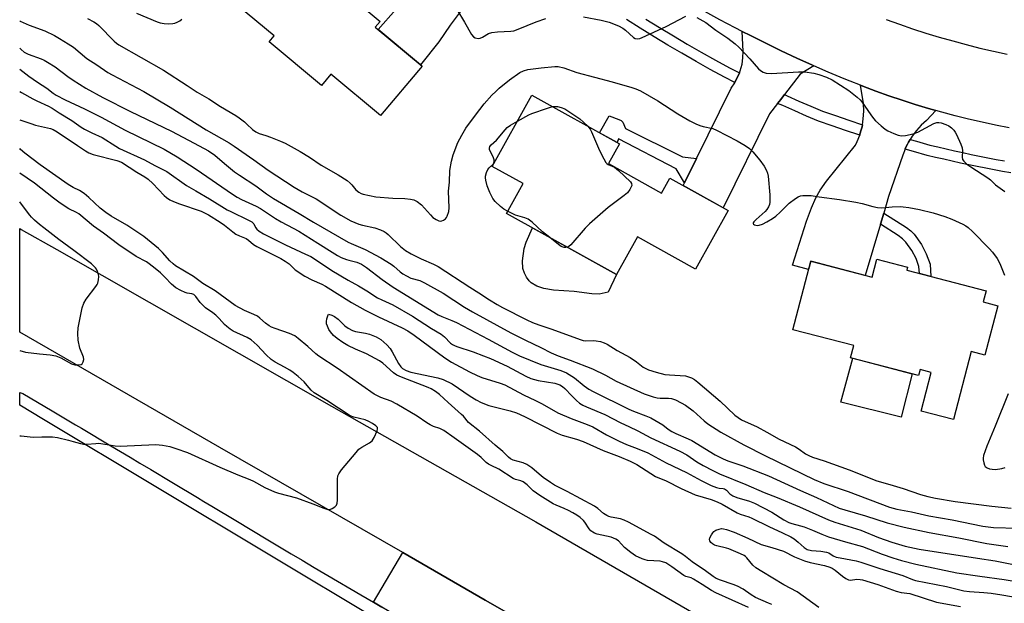
# Model space of a CAD drawing. Units: inches. Extents: x 1237766 to 1243766, y 525455 to 529455.
# Drawn here: x 1237766 to 1238113, y 528702 to 528908 of the extents above; entities that cross this region are included whole.
import ezdxf

# ---------------------------------------------------------------- set-up
doc = ezdxf.new("R2010")
doc.units = ezdxf.units.IN
doc.header["$MEASUREMENT"] = 0
for name, color, linetype in [('BLDG-Footprint', 5, 'Continuous'), ('CULTRL-Pad', 6, 'Continuous'), ('TRANS-Driveway', 251, 'Continuous'), ('TRANS-Non Street Sidewalk', 7, 'Continuous'), ('TRANS-Road', 130, 'Continuous'), ('TRANS-Street Sidewalk', 7, 'Continuous'), ('Undefined', 1, 'Continuous')]:
    doc.layers.add(name, color=color, linetype=linetype)

msp = doc.modelspace()

# ---------------------------------------------------------------- linework, layer by layer
at = {"layer": 'BLDG-Footprint'}
for points, elevation in [([(1237908.08, 528892.05), (1237893.48, 528874.55), (1237875.94, 528889.18), (1237872.6, 528885.17), (1237854.14, 528900.58), (1237855.9, 528902.69), (1237843.05, 528913.41), (1237849.69, 528921.36), (1237846.79, 528923.78), (1237857.99, 528937.21), (1237893.26, 528907.78), (1237891.6, 528905.79)], 433.32), ([(1237973.78, 528857.65), (1237992.5, 528847.23), (1237995.45, 528852.53), (1238016.04, 528841.07), (1238004.5, 528820.35), (1237984.01, 528831.76), (1237976.6, 528818.44), (1237937.82, 528840.03), (1237943.7, 528850.6), (1237932.84, 528856.64), (1237946.81, 528881.74), (1237977.64, 528864.58)], 435.81), ([(1238078.96, 528820.03), (1238106.91, 528812.75), (1238105.89, 528808.82), (1238111.05, 528807.48), (1238106.52, 528790.08), (1238101.67, 528791.34), (1238095.43, 528767.35), (1238084, 528770.32), (1238087.56, 528783.96), (1238083.65, 528784.98), (1238083.11, 528782.92), (1238059.18, 528789.15), (1238060.29, 528793.43), (1238038.81, 528799.02), (1238045.1, 528823.17), (1238066.72, 528817.55), (1238068.37, 528823.92), (1238079.23, 528821.09)], 464.05)]:
    msp.add_lwpolyline(points, close=True, dxfattribs=dict(at, elevation=elevation))
at = {"layer": 'CULTRL-Pad'}
for points in [[(1237973.69, 528812.28), (1237970.5, 528811.59), (1237967.95, 528811.63), (1237961.7, 528812.51), (1237954.44, 528812.98), (1237951.01, 528813.51), (1237948.51, 528814.43), (1237946.5, 528815.56), (1237945.82, 528816.25), (1237944.95, 528817.54), (1237944.21, 528818.99), (1237943.6, 528820.66), (1237943.47, 528823.35), (1237944.08, 528827.62), (1237944.81, 528829.9), (1237946.98, 528834.93), (1237976.6, 528818.44)], [(1238080.91, 528783.49), (1238077.05, 528768.2), (1238055.72, 528773.43), (1238059.92, 528788.95)]]:
    msp.add_lwpolyline(points, close=True, dxfattribs=at)
at = {"layer": 'TRANS-Driveway'}
for points in [[(1238089.18, 528876.35), (1238085.95, 528872.81), (1238084.1, 528871.14), (1238082.4, 528869.3), (1238080.89, 528867.31), (1238080.16, 528866.15), (1238079.57, 528865.19), (1238079.21, 528864.47), (1238078.45, 528862.96), (1238078.37, 528862.75), (1238077.55, 528860.63), (1238072.56, 528846.03), (1238070.83, 528840.16), (1238069.67, 528836.22), (1238064.33, 528818.17), (1238045.1, 528823.17), (1238044.35, 528820.27), (1238038.72, 528821.8), (1238043.61, 528837.34), (1238045.34, 528842.05), (1238046.9, 528845.6), (1238048.43, 528848.23), (1238050.68, 528851.4), (1238060.92, 528864.15), (1238061.52, 528865.39), (1238062.38, 528867.69), (1238062.48, 528867.97), (1238062.89, 528869.5), (1238063.19, 528870.64), (1238063.31, 528871.35), (1238063.63, 528873.36), (1238063.82, 528876.11), (1238063.73, 528878.86), (1238062.69, 528885.24), (1238063.5, 528884.92), (1238068.07, 528883.2), (1238072.67, 528881.56), (1238077.3, 528879.99), (1238081.94, 528878.5), (1238086.62, 528877.08)], [(1237942.05, 528696.92), (1237931.43, 528678.63), (1237908.67, 528692.27), (1237901.3, 528696.73), (1237899.9, 528697.56), (1237893.89, 528701.12), (1237890.9, 528702.87), (1237901.25, 528720.39), (1237930.36, 528703.66)]]:
    msp.add_lwpolyline(points, close=True, dxfattribs=at)
at = {"layer": 'TRANS-Non Street Sidewalk'}
for points in [[(1238004.82, 528859.44), (1238000.6, 528850.88), (1237997.63, 528855.72), (1237977.35, 528866.4), (1237976.86, 528865.01), (1237970.67, 528868.46), (1237974.09, 528874.49), (1237977.51, 528873.23), (1237978.29, 528872.79), (1237978.82, 528872.25), (1237979.78, 528870.03), (1237999.88, 528860.06)], [(1238069.67, 528836.22), (1238070.83, 528840.16), (1238078.91, 528835.07), (1238080.42, 528833.9), (1238081.61, 528832.67), (1238084.11, 528829.06), (1238085.86, 528825.82), (1238087.2, 528822.12), (1238087.42, 528817.82), (1238083.41, 528818.87), (1238083.28, 528821.32), (1238082.28, 528824.09), (1238080.72, 528826.95), (1238078.68, 528829.89), (1238077.48, 528831.13), (1238075.96, 528832.29)]]:
    msp.add_lwpolyline(points, close=True, dxfattribs=at)
at = {"layer": 'TRANS-Road'}
for points in [[(1237922.24, 528912.12), (1237918.02, 528906.41), (1237913.97, 528900.58), (1237907.53, 528892.51), (1237892.57, 528904.98), (1237898.84, 528911.98)], [(1238115.08, 528870.2), (1238110.29, 528871.16), (1238105.52, 528872.19), (1238100.76, 528873.29), (1238096.03, 528874.48), (1238091.31, 528875.74), (1238089.18, 528876.35), (1238086.62, 528877.08), (1238081.94, 528878.5), (1238077.3, 528879.99), (1238072.67, 528881.56), (1238068.07, 528883.2), (1238063.5, 528884.92), (1238062.69, 528885.24), (1238058.96, 528886.72), (1238056.86, 528887.58), (1238051.27, 528889.93), (1238046.16, 528892.16), (1238045.72, 528892.35), (1238040.19, 528894.84), (1238034.7, 528897.41), (1238029.24, 528900.05), (1238023.82, 528902.76), (1238020.97, 528904.23), (1238018.44, 528905.54), (1238013.09, 528908.39), (1238007.78, 528911.32)], [(1238071.71, 528908.44), (1238076.36, 528906.78), (1238081.03, 528905.19), (1238085.73, 528903.67), (1238090.45, 528902.24), (1238095.2, 528900.88), (1238099.97, 528899.6), (1238104.76, 528898.39), (1238109.56, 528897.26), (1238114.39, 528896.21)], [(1237942.05, 528696.92), (1237930.36, 528703.66), (1237901.25, 528720.39), (1237836.77, 528757.42), (1237766.21, 528798.19), (1237766.22, 528834.68), (1237766.72, 528834.4), (1237779.28, 528827.37), (1237876.18, 528772.01), (1237948.21, 528731.26), (1238012.2, 528694.19)]]:
    msp.add_lwpolyline(points, dxfattribs=at)
msp.add_lwpolyline([(1238046.16, 528892.16), (1238041.44, 528889.19), (1238035.82, 528881.94), (1238034.54, 528880.29), (1238033.45, 528878.88), (1238030.62, 528875.23), (1238014.24, 528842.07), (1238000.13, 528849.93), (1238000.6, 528850.88), (1238004.82, 528859.44), (1238017.01, 528884.2), (1238018.34, 528886.13), (1238018.37, 528886.18), (1238019.98, 528889.59), (1238020.29, 528890.38), (1238020.89, 528892.65), (1238021.22, 528894.97), (1238021.29, 528897.31), (1238020.97, 528904.23), (1238023.82, 528902.76), (1238029.24, 528900.05), (1238034.7, 528897.41), (1238040.19, 528894.84), (1238045.72, 528892.35)], close=True, dxfattribs=at)
at = {"layer": 'TRANS-Street Sidewalk'}
for points in [[(1237986.97, 528908.56), (1237991.82, 528905.58), (1237996.69, 528902.66), (1238001.6, 528899.77), (1238006.53, 528896.94), (1238011.49, 528894.15), (1238016.45, 528891.42), (1238019.98, 528889.59), (1238018.37, 528886.18), (1238014.68, 528888.1), (1238009.66, 528890.86), (1238004.67, 528893.66), (1237999.71, 528896.52), (1237994.77, 528899.42), (1237989.86, 528902.36), (1237984.98, 528905.36), (1237980.13, 528908.4)], [(1238115.7, 528854.31), (1238112.73, 528854.84), (1238109.76, 528855.39), (1238106.79, 528855.96), (1238103.83, 528856.56), (1238100.87, 528857.17), (1238097.92, 528857.8), (1238094.97, 528858.45), (1238092.02, 528859.13), (1238089.08, 528859.82), (1238086.15, 528860.53), (1238081.32, 528861.89), (1238078.37, 528862.75), (1238078.45, 528862.96), (1238079.21, 528864.47), (1238079.57, 528865.19), (1238080.16, 528866.15), (1238082.36, 528865.51), (1238087.11, 528864.17), (1238089.96, 528863.48), (1238092.87, 528862.79), (1238095.79, 528862.13), (1238098.72, 528861.48), (1238101.65, 528860.85), (1238104.58, 528860.25), (1238107.52, 528859.66), (1238110.46, 528859.09), (1238113.41, 528858.54)], [(1237893.45, 528696.09), (1237774.6, 528767.37), (1237766.21, 528772.35), (1237766.21, 528776.89), (1237767.31, 528776.52), (1237777.64, 528770.38), (1237785.93, 528765.46), (1237787.97, 528764.24), (1237798.3, 528758.09), (1237805.13, 528754.02), (1237808.62, 528751.94), (1237812.42, 528749.67), (1237819.9, 528745.19), (1237820.4, 528744.89), (1237828.9, 528739.79), (1237831.18, 528738.43), (1237833.93, 528736.78), (1237842.45, 528731.66), (1237853.69, 528724.87), (1237861.87, 528720), (1237865.75, 528717.7), (1237870.07, 528715.13), (1237878.27, 528710.28), (1237883.09, 528707.43), (1237886.48, 528705.44), (1237890.9, 528702.87), (1237893.89, 528701.12)]]:
    msp.add_lwpolyline(points, dxfattribs=at)
msp.add_lwpolyline([(1238063.31, 528871.35), (1238063.19, 528870.64), (1238062.89, 528869.5), (1238062.48, 528867.97), (1238062.38, 528867.69), (1238062.13, 528867.77), (1238057.37, 528869.35), (1238052.62, 528870.98), (1238047.89, 528872.64), (1238043.66, 528874.39), (1238039.45, 528876.2), (1238035.26, 528878.06), (1238033.45, 528878.88), (1238034.54, 528880.29), (1238035.82, 528881.94), (1238036.81, 528881.49), (1238040.95, 528879.65), (1238045.12, 528877.86), (1238049.24, 528876.16), (1238053.86, 528874.53), (1238058.57, 528872.92)], close=True, dxfattribs=at)
at = {"layer": 'Undefined'}
for points, elevation in [([(1237790.11, 528908.85), (1237792.37, 528907.64), (1237793.26, 528907.03), (1237794.13, 528906.3), (1237799.54, 528900.87), (1237800.38, 528900.11), (1237801.21, 528899.51), (1237816.91, 528890.62), (1237825.26, 528885.23), (1237828.83, 528882.78), (1237832.89, 528880.49), (1237837.06, 528877.8), (1237842.38, 528874.62), (1237843.59, 528873.78), (1237845.43, 528872.32), (1237846.32, 528871.55), (1237848.3, 528869.62), (1237849.42, 528868.82), (1237850.67, 528868.24), (1237853.05, 528867.55), (1237854.68, 528866.96), (1237858.18, 528865.57), (1237859.77, 528864.83), (1237865.1, 528861.84), (1237868.37, 528859.84), (1237872.46, 528857.12), (1237878.47, 528853.69), (1237881.63, 528851.61), (1237882.78, 528850.75), (1237883.36, 528850.17), (1237884.68, 528848.34), (1237885.78, 528847.49), (1237886.55, 528847.13), (1237887.36, 528846.88), (1237891.83, 528845.9), (1237897.75, 528845.47), (1237901.99, 528845.33), (1237904.05, 528845.13), (1237905.17, 528844.88), (1237906.38, 528844.22), (1237907.93, 528843.03), (1237911.05, 528839.5), (1237911.87, 528838.66), (1237913, 528837.87), (1237913.99, 528837.44), (1237914.66, 528837.36), (1237915.1, 528837.43), (1237915.61, 528837.64), (1237916.3, 528838.14), (1237916.67, 528838.57), (1237916.94, 528839.05), (1237917.46, 528840.69), (1237917.61, 528842.06), (1237917.36, 528847.87), (1237917.7, 528851.07), (1237917.88, 528855.14), (1237918.46, 528858.5), (1237919.03, 528860.71), (1237920.7, 528865.1), (1237922.05, 528867.7), (1237923.56, 528870.15), (1237926.86, 528874.71), (1237930.02, 528878.7), (1237932.71, 528881.72), (1237934.06, 528883.09), (1237935.29, 528884.2), (1237938.91, 528887.2), (1237942.57, 528889.75), (1237943.79, 528890.38), (1237945.32, 528890.81), (1237950.06, 528891.45), (1237954.93, 528891.9), (1237956.08, 528891.82), (1237958.06, 528891.42), (1237962.69, 528889.77), (1237975.08, 528886.51), (1237982.08, 528884.5), (1237983.46, 528884.02), (1237985.05, 528883.24), (1237991.24, 528879.77), (1237998.25, 528875.21), (1238002.46, 528872.65), (1238004.6, 528871.6), (1238005.96, 528871.03), (1238007.2, 528870.68), (1238010.54, 528869.96), (1238011.91, 528869.45), (1238019.23, 528865.68), (1238022.02, 528863.98), (1238023.48, 528862.98), (1238024.73, 528861.76), (1238027.22, 528858.85), (1238028.69, 528856.7), (1238029.55, 528855.21), (1238029.88, 528854.29), (1238030.08, 528853.18), (1238030.65, 528846.56), (1238030.67, 528843.97), (1238030.54, 528843.2), (1238030.21, 528842.42), (1238029.58, 528841.44), (1238029, 528840.78), (1238025.82, 528837.95), (1238025.04, 528837.12), (1238024.83, 528836.76), (1238024.78, 528836.46), (1238024.91, 528836.2), (1238025.24, 528836), (1238026.2, 528835.79), (1238026.99, 528835.87), (1238028.05, 528836.29), (1238029.6, 528837.13), (1238031.63, 528838.28), (1238032.82, 528839.08), (1238034.3, 528840.44), (1238037.53, 528843.64), (1238039.79, 528845.32), (1238040.74, 528845.9), (1238041.51, 528846.2), (1238042.36, 528846.34), (1238043.83, 528846.42), (1238045.3, 528846.35), (1238048.1, 528845.88), (1238055.31, 528844.91), (1238060.97, 528844.03), (1238063.23, 528843.57), (1238067.04, 528842.46), (1238068.71, 528842.14), (1238070.13, 528842.05), (1238073.8, 528842.37), (1238076.62, 528842.43), (1238077.75, 528842.37), (1238079.74, 528842.08), (1238083.42, 528841.42), (1238088.25, 528840.31), (1238092.43, 528838.97), (1238094.86, 528838.03), (1238098.7, 528836.25), (1238099.85, 528835.61), (1238100.64, 528835.03), (1238102.1, 528833.67), (1238108.08, 528827.68), (1238109.25, 528826.41), (1238110.86, 528824.14), (1238111.8, 528822.37), (1238113.48, 528818.29)], 434), ([(1237941.7, 528872.56), (1237945.68, 528874.78), (1237946.74, 528875.28), (1237952.25, 528877.19), (1237954.03, 528877.72)], 436), ([(1237954.03, 528877.72), (1237954.74, 528877.81), (1237955.83, 528877.73), (1237957.18, 528877.37), (1237958.39, 528876.89), (1237963.73, 528873.36), (1237965.01, 528872.25), (1237966.5, 528870.78)], 436), ([(1237938.25, 528840.8), (1237936.9, 528841.59), (1237935.76, 528842.5), (1237933.83, 528844.29), (1237933, 528845.35), (1237931.99, 528847.39), (1237931.01, 528849.76), (1237930.55, 528851.76), (1237930.46, 528852.62), (1237930.49, 528853.18), (1237930.83, 528854.53), (1237931.28, 528855.53), (1237931.77, 528856.16), (1237933.09, 528857.45), (1237933.38, 528857.88), (1237933.54, 528858.37), (1237933.55, 528858.89), (1237933.31, 528859.69), (1237931.91, 528862.61), (1237931.82, 528863.1), (1237931.99, 528863.65), (1237932.47, 528864.22), (1237934.33, 528865.91), (1237937.33, 528869.51), (1237938.1, 528870.33), (1237939.27, 528871.18), (1237941.7, 528872.56)], 436), ([(1237966.5, 528870.78), (1237967.3, 528869.8), (1237967.87, 528868.82), (1237970.66, 528862.21), (1237972.11, 528859.29), (1237972.87, 528858.05), (1237973.24, 528857.66), (1237973.67, 528857.36), (1237975.98, 528856.34), (1237977.35, 528855.23), (1237981.59, 528851.21), (1237981.97, 528850.62), (1237981.99, 528849.92), (1237981.72, 528849.18), (1237981.32, 528848.43), (1237980.47, 528847.29), (1237979.35, 528846.36), (1237973.75, 528842.19), (1237967.1, 528836.33), (1237965.62, 528834.87), (1237960.48, 528828.96), (1237959.83, 528828.38), (1237959.27, 528828.09)], 436), ([(1237953.14, 528831.5), (1237950.53, 528833.59), (1237946.85, 528836.94), (1237945.53, 528837.97), (1237944.31, 528838.54), (1237941, 528839.48), (1237938.25, 528840.8)], 436), ([(1237959.27, 528828.09), (1237958.72, 528827.97), (1237958.19, 528828.02), (1237957.15, 528828.43), (1237956.16, 528829.1), (1237953.14, 528831.5)], 436), ([(1238031.42, 528702.09), (1238030.18, 528702.53), (1238025.66, 528704.59), (1238024.14, 528705.5), (1238021.29, 528707.44), (1238019.32, 528708.49), (1238017.79, 528709.15), (1238013.28, 528710.64), (1238011.79, 528711.27), (1238010.71, 528711.95), (1238008.06, 528714), (1238003.28, 528717.11), (1238000.96, 528718.97), (1237999.61, 528719.94), (1237993.48, 528723.67), (1237990.01, 528726.14), (1237988.9, 528726.83), (1237980.91, 528731.12), (1237979.36, 528731.88), (1237978.03, 528732.31), (1237974.8, 528732.89), (1237973.96, 528733.14), (1237973.19, 528733.48), (1237972.08, 528734.22), (1237970.06, 528735.92), (1237968.84, 528736.71), (1237959.29, 528741.93), (1237954.8, 528744.22), (1237953.4, 528745.07), (1237950.81, 528746.89), (1237949.41, 528748), (1237946.78, 528750.28), (1237944.98, 528751.52), (1237943.75, 528752.07), (1237940.23, 528753.05), (1237939.27, 528753.51), (1237938.56, 528754.08), (1237936.53, 528756.07), (1237933.89, 528758.26), (1237928.37, 528763.21), (1237924.5, 528766.27), (1237922.64, 528768.53), (1237922.04, 528769.14), (1237917.23, 528773.36), (1237914.27, 528776.17), (1237912.86, 528777.25), (1237911.34, 528778.19), (1237910.27, 528778.69), (1237900.85, 528782.28), (1237899.22, 528782.99), (1237898.01, 528783.85), (1237894.3, 528787.19), (1237893.1, 528788.02), (1237888.52, 528790.52), (1237884.59, 528792.18), (1237881.88, 528793.47), (1237880.11, 528794.54), (1237878.13, 528795.9), (1237876.89, 528797.03), (1237875.82, 528798.24), (1237875.19, 528799.15), (1237874.69, 528800.22), (1237874.42, 528801.05), (1237874.33, 528801.89), (1237874.54, 528802.89), (1237874.86, 528803.87), (1237875.13, 528804.5), (1237876.26, 528804.16), (1237877.25, 528803.65), (1237878.46, 528802.74), (1237880.84, 528800.4), (1237882.04, 528799.57), (1237883.55, 528798.71), (1237884.65, 528798.36), (1237888.1, 528797.77), (1237889.49, 528797.39), (1237891.88, 528796.46), (1237893.55, 528795.51), (1237894.65, 528794.64), (1237895.69, 528793.68), (1237896.81, 528792.43), (1237897.56, 528791.19), (1237899.77, 528787.1), (1237900.55, 528785.91), (1237901.18, 528785.33), (1237902.45, 528784.58), (1237904.12, 528784.03), (1237913.59, 528781.99), (1237915.54, 528781.41), (1237918.7, 528779.9), (1237925.02, 528775.55), (1237927.17, 528774.27), (1237928.93, 528773.36), (1237931.67, 528772.34), (1237939.13, 528770.45), (1237941.35, 528769.73), (1237944.2, 528768.4), (1237955.7, 528762.48), (1237957.47, 528761.83), (1237962.55, 528760.36), (1237964.93, 528759.53), (1237971.91, 528756.36), (1237977.52, 528754.26), (1237981.47, 528752.61), (1237983.76, 528751.41), (1237990.35, 528747.27), (1237994.18, 528745.66), (1237999.4, 528742.97), (1238004.35, 528740.79), (1238009.95, 528739.12), (1238012.07, 528738.31), (1238013.86, 528737.44), (1238019.16, 528734.41), (1238020.24, 528733.96), (1238023.25, 528733), (1238024.29, 528732.58), (1238030.3, 528729.58), (1238035.19, 528727.4), (1238038.05, 528725.93), (1238039.3, 528725.2), (1238040.7, 528724.08), (1238042.81, 528722.13), (1238043.85, 528721.53), (1238045.39, 528721.18), (1238048.72, 528720.9), (1238050.69, 528720.55), (1238051.45, 528720.25), (1238053.05, 528719.29), (1238054.1, 528718.83), (1238055.49, 528718.49), (1238061.1, 528717.45), (1238062.74, 528717.06), (1238065.97, 528716), (1238069.43, 528714.76), (1238077.56, 528712.28), (1238080.96, 528710.86), (1238082, 528710.53), (1238092.93, 528708.42), (1238099.12, 528706.89), (1238101.04, 528706.65), (1238106.13, 528706.33), (1238108.76, 528706.08), (1238112.51, 528705.5), (1238121.3, 528703.94)], 446), ([(1238114.7, 528776.39), (1238110.14, 528764.96), (1238107.21, 528757.93), (1238106.05, 528754.59), (1238105.9, 528753.73), (1238105.91, 528753.17), (1238106.11, 528752.05), (1238106.37, 528751.26), (1238106.64, 528750.8), (1238106.94, 528750.51), (1238107.35, 528750.26), (1238108.12, 528749.98), (1238109.14, 528749.78), (1238110.2, 528749.75), (1238112.53, 528750.05), (1238113.63, 528750.36)], 434), ([(1238047.92, 528700.97), (1238040.28, 528706.53), (1238035.6, 528709.07), (1238027.86, 528713.71), (1238025.77, 528715.06), (1238024.73, 528715.9), (1238022.61, 528718.58), (1238022.1, 528719.06), (1238021.62, 528719.37), (1238020.32, 528720), (1238016.27, 528721.68), (1238015.44, 528721.95), (1238012.06, 528722.75), (1238011.22, 528723.04), (1238010.45, 528723.43), (1238009.89, 528723.95), (1238009.52, 528724.58), (1238009.47, 528725.06), (1238009.59, 528725.57), (1238010.08, 528726.62), (1238010.56, 528727.36), (1238010.95, 528727.78), (1238011.68, 528728.26), (1238012.77, 528728.7), (1238013.62, 528728.87), (1238014.39, 528728.81), (1238015.43, 528728.57), (1238018.08, 528727.55), (1238022.94, 528725.47), (1238027.67, 528723.29), (1238031.4, 528722.24), (1238035.5, 528720.88), (1238039.4, 528718.95), (1238042.89, 528717.49), (1238044.97, 528716.9), (1238049.92, 528715.85), (1238051.83, 528715.28), (1238052.64, 528714.88), (1238053.77, 528714.18), (1238056.36, 528712.09), (1238057.5, 528711.29), (1238058.45, 528710.8), (1238059.12, 528710.67), (1238061.39, 528710.98), (1238062.56, 528710.94), (1238063.4, 528710.79), (1238068.8, 528709.08), (1238075.18, 528706.73), (1238077, 528706.32), (1238080.08, 528705.93), (1238089.45, 528702.96), (1238097.86, 528701.33)], 448)]:
    msp.add_lwpolyline(points, dxfattribs=dict(at, elevation=elevation))
for points in [[(1237920.29, 528911.94, 432), (1237923.03, 528907.5, 432), (1237925.49, 528903.13, 432), (1237926.16, 528902.31, 432), (1237926.81, 528901.95, 432), (1237927.83, 528901.79, 432), (1237928.62, 528901.91, 432), (1237929.41, 528902.28, 432), (1237931.48, 528903.47, 432), (1237932.67, 528903.87, 432), (1237934.64, 528904.08, 432), (1237939.38, 528904.34, 432), (1237940.38, 528904.5, 432), (1237942, 528905.04, 432), (1237948.25, 528907.58, 432), (1237951.75, 528908.76, 432)], [(1237766.22, 528907.94, 436), (1237766.39, 528907.85, 436), (1237769.5, 528906.5, 436), (1237775.04, 528904.44, 436), (1237778.43, 528902.8, 436), (1237780.19, 528901.81, 436), (1237783.35, 528899.88, 436), (1237785.15, 528898.66, 436), (1237789.84, 528894.69, 436), (1237793.36, 528892.51, 436), (1237797.33, 528889.81, 436), (1237798.8, 528888.97, 436), (1237810, 528883.04, 436), (1237819.26, 528877.48, 436), (1237831.96, 528869.58, 436), (1237840.05, 528864.92, 436), (1237841.87, 528863.74, 436), (1237848.72, 528858.98, 436), (1237853.83, 528855.28, 436), (1237863.01, 528849.25, 436), (1237865.78, 528847.67, 436), (1237870.77, 528845.22, 436), (1237879.42, 528839.45, 436), (1237882.95, 528837.47, 436), (1237885.76, 528836.27, 436), (1237887.05, 528835.91, 436), (1237891.42, 528835.01, 436), (1237893.39, 528834.29, 436), (1237894.73, 528833.66, 436), (1237895.44, 528833.17, 436), (1237896.08, 528832.6, 436), (1237900.42, 528828.34, 436), (1237902.25, 528826.93, 436), (1237904.19, 528825.84, 436), (1237907.82, 528823.98, 436), (1237912.12, 528822.15, 436), (1237913.73, 528821.3, 436), (1237924.95, 528813.97, 436), (1237928.14, 528812, 436), (1237931.83, 528809.59, 436), (1237934.57, 528807.89, 436), (1237936.4, 528806.88, 436), (1237944.98, 528802.53, 436), (1237947.06, 528801.57, 436), (1237949.25, 528800.72, 436), (1237953.87, 528799.18, 436), (1237963.82, 528795.56, 436), (1237964.89, 528795.24, 436), (1237965.79, 528795.11, 436), (1237968.38, 528795.22, 436), (1237969.52, 528795.15, 436), (1237970.94, 528794.85, 436), (1237972.31, 528794.41, 436), (1237973.34, 528793.88, 436), (1237976.83, 528791.73, 436), (1237981.43, 528789.17, 436), (1237983.67, 528787.72, 436), (1237986.02, 528785.86, 436), (1237986.97, 528785.29, 436), (1237987.96, 528784.83, 436), (1237990.59, 528784.01, 436), (1237993.64, 528783.27, 436), (1237995.31, 528783.05, 436), (1238000.94, 528782.72, 436), (1238002.06, 528782.45, 436), (1238003.12, 528782.01, 436), (1238004.14, 528781.46, 436), (1238005.3, 528780.57, 436), (1238013.22, 528773.8, 436), (1238018.35, 528768.91, 436), (1238019.5, 528768.03, 436), (1238020.7, 528767.28, 436), (1238026.28, 528764.72, 436), (1238029.68, 528762.93, 436), (1238033.96, 528760.46, 436), (1238039.74, 528757.65, 436), (1238040.98, 528756.9, 436), (1238043.27, 528755.23, 436), (1238044.44, 528754.61, 436), (1238045.72, 528754.08, 436), (1238049.85, 528752.72, 436), (1238058.66, 528749.58, 436), (1238068.47, 528745.76, 436), (1238073, 528744.46, 436), (1238077.75, 528742.97, 436), (1238083.86, 528740.85, 436), (1238086.38, 528740.13, 436), (1238089.13, 528739.57, 436), (1238095.98, 528738.47, 436), (1238109.02, 528736.78, 436), (1238115.81, 528736.08, 436)], [(1237807.45, 528910.64, 432), (1237814.71, 528907.59, 432), (1237815.76, 528907.3, 432), (1237817.11, 528907.05, 432), (1237818.78, 528906.98, 432), (1237820.16, 528907.04, 432), (1237820.96, 528907.21, 432), (1237821.71, 528907.52, 432), (1237822.67, 528908.04, 432), (1237823.33, 528908.52, 432)], [(1237964.98, 528909.38, 432), (1237971.24, 528908.24, 432), (1237974.1, 528907.55, 432), (1237977.32, 528906.21, 432), (1237978.88, 528905.43, 432), (1237979.78, 528904.75, 432), (1237982.57, 528902.05, 432), (1237983.16, 528901.71, 432), (1237984.03, 528901.6, 432), (1237984.83, 528901.79, 432), (1237985.64, 528902.11, 432), (1237994.19, 528905.99, 432), (1238001.13, 528909.61, 432)], [(1238004.97, 528909.16, 432), (1238008.07, 528907.39, 432), (1238011.65, 528904.75, 432), (1238015.89, 528901.83, 432), (1238018.49, 528899.86, 432), (1238019.79, 528898.66, 432), (1238023.63, 528894.58, 432), (1238026.75, 528891.02, 432), (1238027.39, 528890.45, 432), (1238028.34, 528889.88, 432), (1238029.37, 528889.54, 432), (1238031.27, 528889.37, 432), (1238040.77, 528889.97, 432), (1238043.03, 528889.94, 432), (1238046.19, 528889.47, 432), (1238047.92, 528889.05, 432), (1238050.72, 528888.16, 432), (1238052.7, 528887.19, 432), (1238058.53, 528883.45, 432), (1238061.47, 528881.05, 432), (1238062.55, 528880.06, 432), (1238063.13, 528879.41, 432), (1238066.3, 528874.77, 432), (1238067.19, 528873.58, 432), (1238067.98, 528872.7, 432), (1238069.94, 528870.91, 432), (1238071.31, 528869.8, 432), (1238072.29, 528869.22, 432), (1238074.39, 528868.27, 432), (1238075.98, 528867.64, 432), (1238077.07, 528867.42, 432), (1238078.47, 528867.55, 432), (1238081.27, 528868.09, 432), (1238082.89, 528868.72, 432), (1238088.46, 528871.73, 432), (1238089.6, 528872.13, 432), (1238090.24, 528872.16, 432), (1238091.09, 528872.01, 432), (1238092.78, 528871.45, 432), (1238093.85, 528870.95, 432), (1238094.79, 528870.25, 432), (1238095.61, 528869.42, 432), (1238096.09, 528868.71, 432), (1238096.48, 528867.94, 432), (1238097.99, 528864.5, 432), (1238098.47, 528863.15, 432), (1238098.58, 528862.15, 432), (1238098.53, 528859.9, 432), (1238098.67, 528859.12, 432), (1238099.12, 528858.44, 432), (1238100.17, 528857.46, 432), (1238101.57, 528856.44, 432), (1238107.59, 528852.64, 432), (1238108.48, 528851.88, 432), (1238110.27, 528850.12, 432), (1238113.5, 528847.78, 432)], [(1237766.22, 528898.29, 438), (1237766.72, 528897.82, 438), (1237767.83, 528896.99, 438), (1237769.23, 528896.21, 438), (1237773.79, 528894.55, 438), (1237774.83, 528894.09, 438), (1237776.07, 528893.4, 438), (1237778.71, 528891.76, 438), (1237783.13, 528888.37, 438), (1237785.01, 528887.08, 438), (1237789.5, 528884.27, 438), (1237795.47, 528880.94, 438), (1237805.29, 528875.96, 438), (1237819.77, 528869.1, 438), (1237827.72, 528864.77, 438), (1237832.73, 528862.15, 438), (1237835.07, 528860.55, 438), (1237838.4, 528857.62, 438), (1237841.92, 528854.76, 438), (1237843.75, 528853.5, 438), (1237849.45, 528849.8, 438), (1237853.24, 528847, 438), (1237855.75, 528845.3, 438), (1237864.71, 528840.04, 438), (1237869.8, 528836.93, 438), (1237882.04, 528829.9, 438), (1237883.03, 528829.4, 438), (1237888.02, 528827.3, 438), (1237893.49, 528824.4, 438), (1237897.13, 528822.16, 438), (1237898.13, 528821.38, 438), (1237900.34, 528819.42, 438), (1237901.27, 528818.75, 438), (1237902.55, 528817.97, 438), (1237904.12, 528817.24, 438), (1237907.35, 528816.34, 438), (1237908.94, 528815.59, 438), (1237915.57, 528811.89, 438), (1237923.08, 528806.92, 438), (1237925.86, 528805.27, 438), (1237939.39, 528797.87, 438), (1237944.54, 528795.28, 438), (1237949.9, 528792.75, 438), (1237953.58, 528790.82, 438), (1237956.04, 528789.79, 438), (1237960.27, 528788.32, 438), (1237968.22, 528785.21, 438), (1237972.71, 528782.94, 438), (1237976.51, 528780.9, 438), (1237986.36, 528776.44, 438), (1237989.59, 528775.35, 438), (1237990.92, 528774.99, 438), (1237991.97, 528774.88, 438), (1237995, 528774.87, 438), (1237996.08, 528774.71, 438), (1237997.41, 528774.23, 438), (1237999.48, 528773.28, 438), (1238000.94, 528772.42, 438), (1238003.66, 528770.4, 438), (1238007.49, 528766.92, 438), (1238008.84, 528765.8, 438), (1238013.42, 528762.92, 438), (1238021.57, 528758.42, 438), (1238029.18, 528754.49, 438), (1238046.36, 528746.22, 438), (1238049.75, 528744.75, 438), (1238058.36, 528741.89, 438), (1238072.92, 528736.47, 438), (1238075.52, 528735.75, 438), (1238080.63, 528734.73, 438), (1238086.73, 528733.37, 438), (1238094.99, 528731.93, 438), (1238105.82, 528729.71, 438), (1238109.52, 528729.21, 438), (1238118.14, 528728.97, 438)], [(1237766.22, 528890.89, 440), (1237769.38, 528888.51, 440), (1237772.46, 528886.37, 440), (1237775.8, 528884.23, 440), (1237778.02, 528882.47, 440), (1237779.03, 528881.79, 440), (1237782.23, 528880.1, 440), (1237789.07, 528876.9, 440), (1237794.96, 528874.04, 440), (1237803.35, 528869.38, 440), (1237817.13, 528862.75, 440), (1237821.71, 528860.01, 440), (1237828.49, 528855.7, 440), (1237841.2, 528846.87, 440), (1237842.89, 528845.79, 440), (1237844.36, 528845, 440), (1237849.59, 528842.57, 440), (1237851.08, 528841.79, 440), (1237856.43, 528838.2, 440), (1237858.39, 528837.06, 440), (1237862.67, 528834.82, 440), (1237864.58, 528833.73, 440), (1237871.35, 528829.57, 440), (1237876.33, 528826.33, 440), (1237878.24, 528825.17, 440), (1237879.55, 528824.54, 440), (1237881.45, 528823.77, 440), (1237882.29, 528823.51, 440), (1237885.04, 528822.89, 440), (1237885.96, 528822.53, 440), (1237886.73, 528822.12, 440), (1237888.44, 528821, 440), (1237894, 528816.7, 440), (1237897.93, 528814.06, 440), (1237913.76, 528804.3, 440), (1237915.07, 528803.67, 440), (1237918.63, 528802.31, 440), (1237920.23, 528801.57, 440), (1237931.38, 528795.69, 440), (1237939.79, 528791.08, 440), (1237942.48, 528789.76, 440), (1237949.92, 528786.79, 440), (1237957.03, 528784.61, 440), (1237959.04, 528783.8, 440), (1237961.82, 528782.08, 440), (1237965.26, 528779.22, 440), (1237966.88, 528778.1, 440), (1237968.35, 528777.22, 440), (1237981, 528770.93, 440), (1237982.62, 528770.27, 440), (1237987.03, 528768.68, 440), (1237988.75, 528767.92, 440), (1237992.92, 528765.46, 440), (1237994.87, 528763.88, 440), (1237996.09, 528763.07, 440), (1237997.53, 528762.36, 440), (1238001.92, 528760.58, 440), (1238003.21, 528759.97, 440), (1238011.47, 528754.88, 440), (1238014.24, 528753.46, 440), (1238015.83, 528752.8, 440), (1238021.14, 528751, 440), (1238030.28, 528747.52, 440), (1238041.49, 528742.29, 440), (1238047.15, 528739.8, 440), (1238055.18, 528736.06, 440), (1238057.1, 528735.43, 440), (1238064.44, 528733.33, 440), (1238072.02, 528730.87, 440), (1238078.06, 528729.39, 440), (1238086.92, 528727.47, 440), (1238097.37, 528725.56, 440), (1238107.19, 528723.61, 440), (1238114.62, 528722.55, 440)], [(1237766.22, 528883.1, 442), (1237766.9, 528882.68, 442), (1237770.8, 528880.43, 442), (1237772.21, 528879.73, 442), (1237776.41, 528877.89, 442), (1237777.67, 528877.23, 442), (1237780.16, 528875.55, 442), (1237784.63, 528872.88, 442), (1237787.84, 528870.48, 442), (1237789.02, 528869.73, 442), (1237791.6, 528868.44, 442), (1237795.26, 528866.87, 442), (1237800.14, 528863.73, 442), (1237801.4, 528863, 442), (1237810.18, 528858.99, 442), (1237813.91, 528856.95, 442), (1237818.08, 528854.88, 442), (1237825.08, 528849.93, 442), (1237828.27, 528847.99, 442), (1237833.12, 528845.23, 442), (1237839.34, 528841.36, 442), (1237840.6, 528840.67, 442), (1237846.85, 528837.66, 442), (1237848.01, 528837.02, 442), (1237848.72, 528836.35, 442), (1237849.34, 528835.09, 442), (1237849.83, 528834.49, 442), (1237850.7, 528833.8, 442), (1237852.15, 528832.88, 442), (1237859.97, 528828.94, 442), (1237867, 528825.72, 442), (1237868.81, 528824.8, 442), (1237870.53, 528823.76, 442), (1237876.3, 528819.89, 442), (1237882.05, 528816.53, 442), (1237885.68, 528814.54, 442), (1237888.57, 528812.76, 442), (1237892.39, 528810.26, 442), (1237893.86, 528809.52, 442), (1237897.76, 528807.77, 442), (1237904.73, 528803.82, 442), (1237911.41, 528799.5, 442), (1237914.77, 528797.47, 442), (1237915.93, 528796.53, 442), (1237918.16, 528794.32, 442), (1237918.78, 528793.85, 442), (1237919.55, 528793.42, 442), (1237920.37, 528793.08, 442), (1237926.14, 528791.19, 442), (1237929.78, 528789.85, 442), (1237932.24, 528788.84, 442), (1237938.08, 528786.13, 442), (1237944.61, 528782.6, 442), (1237946.42, 528781.78, 442), (1237949.02, 528781.09, 442), (1237954.89, 528780.16, 442), (1237956.66, 528779.57, 442), (1237957.59, 528779, 442), (1237958.43, 528778.29, 442), (1237960.84, 528775.65, 442), (1237962.52, 528774.04, 442), (1237963.63, 528773.11, 442), (1237964.76, 528772.38, 442), (1237966.06, 528771.78, 442), (1237972.5, 528769.16, 442), (1237978.18, 528766.22, 442), (1237981, 528764.83, 442), (1237984.21, 528763.4, 442), (1237988.69, 528760.85, 442), (1237999, 528756.22, 442), (1238001.39, 528754.85, 442), (1238005.01, 528752.44, 442), (1238007.24, 528751.1, 442), (1238010.65, 528749.31, 442), (1238012.98, 528748.19, 442), (1238022.28, 528744.39, 442), (1238028.74, 528741.54, 442), (1238033.29, 528739.81, 442), (1238041.14, 528736.58, 442), (1238051.4, 528731.96, 442), (1238053.61, 528731.17, 442), (1238062.74, 528728.26, 442), (1238068.99, 528725.69, 442), (1238073.65, 528724.06, 442), (1238078.36, 528722.69, 442), (1238083.29, 528721.57, 442), (1238103.92, 528718.37, 442), (1238110.1, 528717.54, 442), (1238123, 528714.86, 442)], [(1237766.22, 528873.07, 444), (1237770.1, 528871.71, 444), (1237771.75, 528871.21, 444), (1237777.06, 528870.03, 444), (1237778.02, 528869.63, 444), (1237779.42, 528868.84, 444), (1237786.64, 528863.95, 444), (1237789.37, 528862.17, 444), (1237790.62, 528861.45, 444), (1237792.16, 528860.85, 444), (1237800.48, 528858.76, 444), (1237802.07, 528858.17, 444), (1237807.47, 528854.65, 444), (1237810.28, 528852.93, 444), (1237811.45, 528852.1, 444), (1237813.1, 528850.57, 444), (1237817.11, 528846.36, 444), (1237817.98, 528845.64, 444), (1237819.14, 528844.85, 444), (1237820.43, 528844.22, 444), (1237822.59, 528843.38, 444), (1237830.17, 528840.86, 444), (1237831.41, 528840.31, 444), (1237832.76, 528839.58, 444), (1237836.91, 528837, 444), (1237838.44, 528835.85, 444), (1237841.34, 528833.5, 444), (1237842.46, 528832.71, 444), (1237843.67, 528832.09, 444), (1237846.06, 528831.22, 444), (1237846.92, 528830.66, 444), (1237848.67, 528829.12, 444), (1237849.81, 528828.32, 444), (1237858.27, 528824.09, 444), (1237859.82, 528823.25, 444), (1237861.19, 528822.22, 444), (1237863.39, 528820.1, 444), (1237866.75, 528817.87, 444), (1237869.23, 528816.6, 444), (1237872.73, 528815.05, 444), (1237874.01, 528814.4, 444), (1237883.19, 528808.59, 444), (1237888.05, 528805.92, 444), (1237892.71, 528803.51, 444), (1237901.01, 528799.7, 444), (1237903.07, 528798.65, 444), (1237905.25, 528797.14, 444), (1237916.06, 528789.05, 444), (1237918.42, 528787.61, 444), (1237924.85, 528784.17, 444), (1237927.47, 528782.85, 444), (1237929.2, 528782.21, 444), (1237935.62, 528780.19, 444), (1237937.24, 528779.54, 444), (1237943.79, 528775.99, 444), (1237948.12, 528774.07, 444), (1237950.43, 528772.91, 444), (1237955.97, 528769.69, 444), (1237960.63, 528767.66, 444), (1237966.27, 528765.57, 444), (1237968.26, 528764.73, 444), (1237973.15, 528761.94, 444), (1237977.6, 528759.65, 444), (1237980.19, 528758.49, 444), (1237983.88, 528757.12, 444), (1237987.63, 528755.53, 444), (1237994.14, 528752.05, 444), (1238001.32, 528748.6, 444), (1238006.43, 528745.88, 444), (1238010.05, 528744.09, 444), (1238011.92, 528743.34, 444), (1238012.78, 528743.17, 444), (1238014.28, 528743.04, 444), (1238014.69, 528742.92, 444), (1238015.39, 528742.42, 444), (1238016.59, 528741.15, 444), (1238017.61, 528740.44, 444), (1238019.11, 528739.85, 444), (1238023.48, 528738.52, 444), (1238025.23, 528737.78, 444), (1238031.44, 528734.6, 444), (1238035.68, 528731.9, 444), (1238037.38, 528731.04, 444), (1238038.5, 528730.66, 444), (1238041.47, 528729.88, 444), (1238042.81, 528729.44, 444), (1238045.75, 528728.27, 444), (1238048.99, 528726.85, 444), (1238051.36, 528725.99, 444), (1238057.42, 528724.15, 444), (1238063.39, 528722.55, 444), (1238070.27, 528719.87, 444), (1238074.03, 528718.53, 444), (1238077.1, 528717.56, 444), (1238082.2, 528716.28, 444), (1238096.65, 528713.27, 444), (1238104.73, 528712.04, 444), (1238113.35, 528710.93, 444), (1238122.46, 528709.42, 444)], [(1238023.16, 528701.03, 444), (1238011.67, 528706.18, 444), (1238010.13, 528707.04, 444), (1238006.84, 528709.08, 444), (1238003.83, 528711.07, 444), (1238002.93, 528711.43, 444), (1238001.08, 528711.93, 444), (1238000.33, 528712.29, 444), (1237996.15, 528715.38, 444), (1237994, 528716.72, 444), (1237992.9, 528717.14, 444), (1237992.05, 528717.34, 444), (1237987.57, 528717.63, 444), (1237986.77, 528717.79, 444), (1237985.69, 528718.19, 444), (1237983.36, 528719.3, 444), (1237981.69, 528720.43, 444), (1237979.44, 528722.22, 444), (1237977.31, 528724.52, 444), (1237976.4, 528725.16, 444), (1237974.75, 528725.8, 444), (1237969.76, 528726.94, 444), (1237968.92, 528727.23, 444), (1237968.23, 528727.6, 444), (1237967.59, 528728.09, 444), (1237967.01, 528728.73, 444), (1237965.48, 528731.1, 444), (1237964.94, 528731.77, 444), (1237963.85, 528732.77, 444), (1237962.69, 528733.57, 444), (1237961.23, 528734.46, 444), (1237959.74, 528735.23, 444), (1237958.22, 528735.92, 444), (1237955.35, 528737.08, 444), (1237954.33, 528737.59, 444), (1237949.55, 528740.52, 444), (1237948.37, 528741.32, 444), (1237947.26, 528742.23, 444), (1237945.11, 528744.31, 444), (1237943.7, 528745.35, 444), (1237942.92, 528745.71, 444), (1237940.98, 528746.22, 444), (1237940.23, 528746.54, 444), (1237935.13, 528749.87, 444), (1237932.5, 528751.07, 444), (1237931.51, 528751.61, 444), (1237930.67, 528752.23, 444), (1237928.87, 528753.93, 444), (1237927.58, 528754.97, 444), (1237919.39, 528760.93, 444), (1237915.8, 528763.41, 444), (1237914.3, 528764.17, 444), (1237912.1, 528764.88, 444), (1237910.88, 528765.47, 444), (1237909.71, 528766.2, 444), (1237906.34, 528768.57, 444), (1237899.15, 528772.81, 444), (1237897.19, 528773.76, 444), (1237893.56, 528775.07, 444), (1237891.19, 528776.3, 444), (1237878.17, 528785.49, 444), (1237871.7, 528789.63, 444), (1237870.61, 528790.53, 444), (1237867.79, 528793.14, 444), (1237864.44, 528795.89, 444), (1237863.17, 528796.83, 444), (1237861.39, 528797.74, 444), (1237856.27, 528799.42, 444), (1237854.94, 528799.94, 444), (1237854.19, 528800.33, 444), (1237852.85, 528801.29, 444), (1237850.93, 528803.05, 444), (1237850.04, 528803.74, 444), (1237848.8, 528804.42, 444), (1237845.44, 528805.8, 444), (1237842.17, 528807.58, 444), (1237835.15, 528812.68, 444), (1237830.79, 528815.36, 444), (1237827.46, 528817.84, 444), (1237821.2, 528821.57, 444), (1237820.35, 528822.24, 444), (1237819.16, 528823.35, 444), (1237816.57, 528826.28, 444), (1237815.19, 528827.67, 444), (1237809.93, 528831.9, 444), (1237803.94, 528835.86, 444), (1237798.46, 528839.08, 444), (1237796.6, 528840.32, 444), (1237794.61, 528841.85, 444), (1237790.54, 528845.66, 444), (1237788.89, 528847.05, 444), (1237787.27, 528848.09, 444), (1237785.03, 528849.17, 444), (1237783.32, 528850.28, 444), (1237773.42, 528857.21, 444), (1237768.01, 528861.34, 444), (1237766.53, 528862.63, 444), (1237766.22, 528862.94, 444)], [(1237766.21, 528761.59, 442), (1237766.79, 528761.6, 442), (1237770.99, 528761.13, 442), (1237773.99, 528761.24, 442), (1237777.83, 528761.19, 442), (1237779.5, 528760.95, 442), (1237783.44, 528760.06, 442), (1237785.11, 528759.63, 442), (1237787.64, 528758.82, 442), (1237788.73, 528758.61, 442), (1237789.85, 528758.6, 442), (1237793, 528758.9, 442), (1237794.14, 528758.94, 442), (1237799.91, 528758.07, 442), (1237801.69, 528757.91, 442), (1237814.26, 528758.52, 442), (1237816.55, 528758.3, 442), (1237819.09, 528757.85, 442), (1237821.29, 528757.16, 442), (1237825.36, 528755.71, 442), (1237836.81, 528750.54, 442), (1237843.09, 528747.88, 442), (1237847.41, 528746.19, 442), (1237848.65, 528745.59, 442), (1237852.64, 528743.39, 442), (1237856.1, 528741.82, 442), (1237857.5, 528741.36, 442), (1237863.8, 528739.72, 442), (1237869.56, 528737.64, 442), (1237873.5, 528736.02, 442), (1237874.81, 528735.65, 442), (1237875.58, 528735.62, 442), (1237876.34, 528735.89, 442), (1237877.28, 528736.51, 442), (1237877.86, 528737.1, 442), (1237878.15, 528737.81, 442), (1237878.24, 528738.91, 442), (1237878.21, 528746.28, 442), (1237878.35, 528747.42, 442), (1237878.68, 528748.19, 442), (1237879.73, 528749.59, 442), (1237884.85, 528755.75, 442), (1237885.84, 528756.83, 442), (1237886.89, 528757.63, 442), (1237889.58, 528759.16, 442), (1237890.44, 528759.82, 442), (1237891.22, 528760.99, 442), (1237892.28, 528763.31, 442), (1237892.42, 528764.04, 442), (1237892.31, 528764.49, 442), (1237891.8, 528765.08, 442), (1237890.62, 528765.94, 442), (1237889.31, 528766.66, 442), (1237888.02, 528767.19, 442), (1237884.06, 528768.13, 442), (1237882.75, 528768.63, 442), (1237874.55, 528774.05, 442), (1237870.03, 528776.78, 442), (1237869.01, 528777.67, 442), (1237867.61, 528779.39, 442), (1237866.46, 528780.62, 442), (1237864.42, 528782.55, 442), (1237862.63, 528783.95, 442), (1237861.48, 528784.74, 442), (1237859.61, 528785.84, 442), (1237856.33, 528787.59, 442), (1237854.89, 528788.56, 442), (1237853.09, 528790.13, 442), (1237849.97, 528793.58, 442), (1237847.82, 528795.41, 442), (1237846.36, 528796.31, 442), (1237841.42, 528798.53, 442), (1237840.43, 528799.18, 442), (1237839.25, 528800.1, 442), (1237838.38, 528800.89, 442), (1237836.5, 528802.98, 442), (1237835.32, 528804.11, 442), (1237834.27, 528804.97, 442), (1237831.72, 528806.79, 442), (1237830.86, 528807.54, 442), (1237829.89, 528808.64, 442), (1237828.35, 528810.68, 442), (1237827.66, 528811.39, 442), (1237826.9, 528811.73, 442), (1237825.29, 528811.9, 442), (1237824.5, 528812.1, 442), (1237822.98, 528812.81, 442), (1237821.28, 528813.82, 442), (1237819.76, 528815.13, 442), (1237817.46, 528817.49, 442), (1237815.82, 528819.03, 442), (1237813.95, 528820.65, 442), (1237811.86, 528822.29, 442), (1237810.87, 528822.92, 442), (1237807.24, 528824.9, 442), (1237801.15, 528828.98, 442), (1237795.72, 528833.08, 442), (1237792.29, 528835.52, 442), (1237787.03, 528839.9, 442), (1237786.29, 528840.36, 442), (1237783.53, 528841.68, 442), (1237780.52, 528843.63, 442), (1237778.09, 528845.43, 442), (1237771.44, 528850.71, 442), (1237766.22, 528854.27, 442)], [(1237766.21, 528791.71, 440), (1237768.31, 528791.14, 440), (1237773.16, 528790.49, 440), (1237777, 528790.13, 440), (1237778.9, 528789.75, 440), (1237780.73, 528789.13, 440), (1237784.42, 528787.04, 440), (1237785.66, 528786.61, 440), (1237786.76, 528786.57, 440), (1237787.83, 528786.79, 440), (1237788.25, 528787.04, 440), (1237788.62, 528787.67, 440), (1237788.77, 528788.47, 440), (1237788.71, 528789.28, 440), (1237787.43, 528792.45, 440), (1237786.8, 528795.36, 440), (1237786.67, 528797.69, 440), (1237786.81, 528799.72, 440), (1237788.26, 528806.7, 440), (1237788.77, 528808.38, 440), (1237789.7, 528809.83, 440), (1237793.1, 528814.21, 440), (1237793.56, 528814.94, 440), (1237793.78, 528815.46, 440), (1237794.03, 528816.59, 440), (1237794.1, 528817.74, 440), (1237793.98, 528818.55, 440), (1237793.64, 528819.61, 440), (1237793.26, 528820.35, 440), (1237792.92, 528820.81, 440), (1237791.48, 528822.22, 440), (1237785.31, 528827.01, 440), (1237780.03, 528830.89, 440), (1237774.7, 528834.93, 440), (1237773.14, 528836.17, 440), (1237771.41, 528837.71, 440), (1237770.34, 528838.72, 440), (1237769.77, 528839.38, 440), (1237766.82, 528843.35, 440), (1237766.22, 528844.12, 440)]]:
    msp.add_polyline3d(points, dxfattribs=at)

doc.saveas('drawing.dxf')
